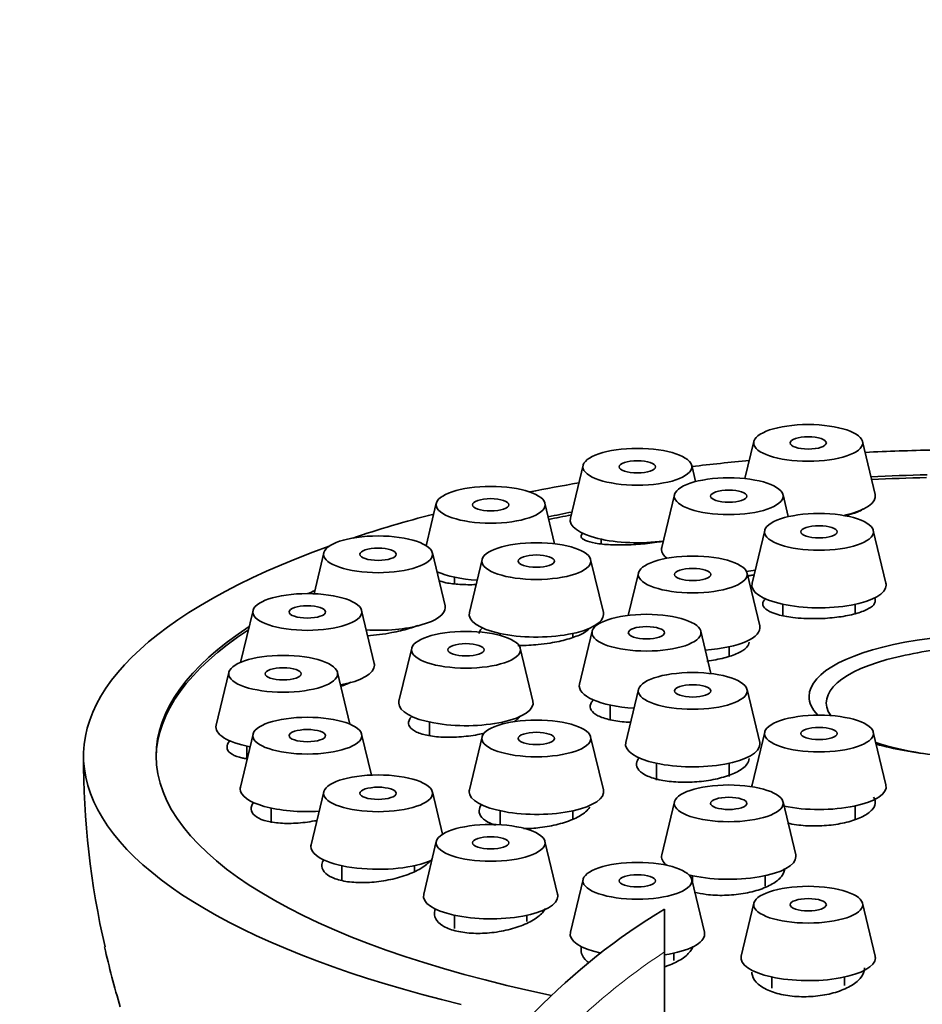
# Model space of a CAD drawing. Units: millimetres. Extents: x 0 to 1478, y 0 to 1758.
# Drawn here: x 787 to 811, y 1642 to 1669 of the extents above; entities that cross this region are included whole.
import ezdxf
from ezdxf import colors
from ezdxf.entities.mleader import LeaderData, LeaderLine
from ezdxf.math import Vec2, Vec3

# ---------------------------------------------------------------- set-up
doc = ezdxf.new("R2010")
doc.units = ezdxf.units.MM
doc.layers.add('DV2_Défaut', color=7, linetype='Continuous')
doc.layers.add('Défaut', color=7, linetype='Continuous')

# ---------------------------------------------------------------- blocks, each defined once
blk = doc.blocks.new('_DOT')
at = {"color": 0}
blk.add_line((0, 0), (-1, 0), dxfattribs=at)
at = {"color": 0, "const_width": 0.333}
blk.add_lwpolyline([(-0.1665, 0, 1), (0.1665, 0, 1)], format="xyb", close=True, dxfattribs=at)
blk = doc.blocks.new('SE1')
at = {"layer": 'DV2_Défaut', "color": 7, "linetype": 'Continuous', "lineweight": 35}
for p, q in [((806.801, 1657.697), (806.556, 1656.674)), ((810.14, 1656.24), (809.791, 1657.697)), ((802.098, 1657.04), (801.749, 1655.583)), ((805.195, 1656.592), (805.088, 1657.04)), ((804.614, 1656.232), (804.265, 1654.774)), ((807.749, 1655.627), (807.604, 1656.232)), ((798.058, 1655.994), (797.779, 1654.828)), ((801.315, 1654.881), (801.049, 1655.994)), ((807.099, 1655.249), (806.75, 1653.792)), ((810.438, 1653.792), (810.089, 1655.249)), ((802.593, 1655.007), (802.593, 1654.88)), ((794.959, 1654.632), (794.69, 1653.506)), ((798.298, 1653.174), (797.949, 1654.632)), ((799.317, 1654.445), (798.968, 1652.988)), ((802.656, 1652.988), (802.307, 1654.445)), ((803.622, 1654.076), (803.342, 1652.91)), ((806.961, 1652.619), (806.612, 1654.076)), ((798.554, 1653.962), (798.554, 1653.78)), ((807.594, 1653.217), (807.594, 1652.906)), ((809.594, 1652.958), (809.594, 1653.217)), ((793.011, 1653.045), (792.669, 1651.617)), ((796.35, 1651.588), (796.001, 1653.045)), ((799.812, 1652.412), (799.812, 1652.358)), ((801.812, 1652.306), (801.812, 1652.412)), ((802.349, 1652.474), (802, 1651.017)), ((805.618, 1651.308), (805.339, 1652.474)), ((797.379, 1652.004), (797.03, 1650.547)), ((800.718, 1650.547), (800.369, 1652.004)), ((806.117, 1651.786), (806.117, 1652.044)), ((792.346, 1651.342), (791.997, 1649.885)), ((795.678, 1649.914), (795.336, 1651.342)), ((803.622, 1650.872), (803.273, 1649.414)), ((806.961, 1649.414), (806.612, 1650.872)), ((802.844, 1650.441), (802.844, 1650.041)), ((797.874, 1649.971), (797.874, 1649.604)), ((799.874, 1649.917), (799.874, 1649.971)), ((807.099, 1649.699), (806.75, 1648.241)), ((810.438, 1648.241), (810.089, 1649.699)), ((793.011, 1649.639), (792.662, 1648.182)), ((796.27, 1648.514), (796.001, 1649.639)), ((799.317, 1649.563), (798.968, 1648.106)), ((802.656, 1648.106), (802.307, 1649.563)), ((792.841, 1649.31), (792.841, 1648.971)), ((804.117, 1648.839), (804.117, 1648.374)), ((806.117, 1648.473), (806.117, 1648.839)), ((794.959, 1648.053), (794.61, 1646.595)), ((798.228, 1646.886), (797.949, 1648.053)), ((793.506, 1647.607), (793.506, 1647.2)), ((799.812, 1647.531), (799.812, 1647.148)), ((801.812, 1647.281), (801.812, 1647.531)), ((804.614, 1647.777), (804.265, 1646.319)), ((807.953, 1646.319), (807.604, 1647.777)), ((809.594, 1647.28), (809.594, 1647.666)), ((798.058, 1646.69), (797.71, 1645.233)), ((801.397, 1645.233), (801.049, 1646.69)), ((795.454, 1646.02), (795.454, 1645.627)), ((797.454, 1645.868), (797.454, 1646.02)), ((802.098, 1645.644), (801.749, 1644.187)), ((805.437, 1644.187), (805.088, 1645.644)), ((805.109, 1645.744), (805.109, 1645.556)), ((807.109, 1645.459), (807.109, 1645.744)), ((804.344, 1644.825), (804.344, 1643.646)), ((806.801, 1644.987), (806.452, 1643.53)), ((810.14, 1643.53), (809.791, 1644.987)), ((798.554, 1644.657), (798.554, 1644.287)), ((800.554, 1644.483), (800.554, 1644.657)), ((804.344, 1643.646), (804.344, 1637.346)), ((804.593, 1643.409), (804.593, 1643.612)), ((807.296, 1642.955), (807.296, 1642.646)), ((809.296, 1642.718), (809.296, 1642.955))]:
    blk.add_line(p, q, dxfattribs=at)
for centre, radius, start, end in [((813.344, 1640.71), 11.355, 93.7872, 103.2702), ((811.341, 1648.965), 22.995, 179.799, 193.0247), ((813.344, 1629.817), 17.5, 190.8894, 59.0503), ((813.344, 1629.817), 17.5, 120.9497, 150.7873)]:
    blk.add_arc(centre, radius, start, end, dxfattribs=at)
at = {"layer": 'DV2_Défaut', "color": 7, "linetype": 'Continuous', "lineweight": 18}
for start, end in [(192.162, 56.9443), (123.0557, 149.5147)]:
    blk.add_arc((813.344, 1629.817), 16.5, start, end, dxfattribs=at)
at = {"layer": 'DV2_Défaut', "color": 7, "linetype": 'Continuous', "lineweight": 35}
for centre, major_axis in [((808.296, 1657.656), (1.5, 0)), ((808.296, 1657.656), (0.5, 0)), ((803.593, 1656.999), (1.5, 0)), ((803.593, 1656.999), (-0.5, 0)), ((799.554, 1655.954), (1.5, 0)), ((806.109, 1656.191), (-1.5, 0)), ((806.109, 1656.191), (0.5, 0)), ((799.554, 1655.954), (-0.5, 0)), ((808.594, 1655.209), (1.5, 0)), ((808.594, 1655.209), (0.5, 0)), ((796.454, 1654.591), (1.5, 0)), ((800.812, 1654.404), (-1.5, 0)), ((796.454, 1654.591), (-0.5, 0)), ((800.812, 1654.404), (0.5, 0)), ((805.117, 1654.036), (1.5, 0)), ((805.117, 1654.036), (-0.5, 0)), ((794.506, 1653.004), (1.5, 0)), ((794.506, 1653.004), (-0.5, 0)), ((803.844, 1652.433), (1.5, 0)), ((798.874, 1651.963), (1.5, 0)), ((803.844, 1652.433), (-0.5, 0)), ((798.874, 1651.963), (-0.5, 0)), ((793.841, 1651.301), (1.5, 0)), ((793.841, 1651.301), (0.5, 0)), ((805.117, 1650.831), (1.5, 0)), ((805.117, 1650.831), (0.5, 0)), ((794.506, 1649.599), (-1.5, 0)), ((800.812, 1649.523), (1.5, 0)), ((808.594, 1649.658), (1.5, 0)), ((794.506, 1649.599), (0.5, 0)), ((800.812, 1649.523), (0.5, 0)), ((808.594, 1649.658), (0.5, 0)), ((796.454, 1648.012), (1.5, 0)), ((796.454, 1648.012), (-0.5, 0)), ((806.109, 1647.736), (-1.5, 0)), ((806.109, 1647.736), (0.5, 0)), ((799.554, 1646.649), (-1.5, 0)), ((799.554, 1646.649), (-0.5, 0)), ((803.593, 1645.604), (1.5, 0)), ((803.593, 1645.604), (0.5, 0)), ((808.296, 1644.946), (1.5, 0)), ((808.296, 1644.946), (0.5, 0))]:
    blk.add_ellipse(centre, major_axis=major_axis, ratio=0.337348, dxfattribs=at)
for centre, major_axis, start_param, end_param in [((813.344, 1649.045), (25, 0), -4.648138, -4.572708), ((813.344, 1649.045), (25, 0), -4.442394, -4.376157), ((813.344, 1649.045), (-23, 0), -1.49385, -1.42597), ((813.344, 1649.045), (25, 0), -4.240605, -4.178788), ((813.344, 1648.97), (-23, 0), -1.493056, -1.426756), ((808.296, 1656.19), (-1.85, 0), 2.141876, 3.222179), ((813.344, 1649.045), (25, 0), -4.050969, -3.931998), ((813.344, 1649.045), (-23, 0), -1.044471, -1.011368), ((813.344, 1648.97), (-23, 0), -1.043517, -1.012251), ((803.593, 1655.532), (1.85, 0), 3.061006, 5.109755), ((813.344, 1649.045), (25, 0), 2.388264, 4.088672), ((806.109, 1654.724), (-1.85, 0), 6.202599, 6.283185), ((806.109, 1654.724), (-1.85, 0), 0, 0.400012), ((799.554, 1654.487), (1.85, 0), 3.785213, 4.509623), ((806.109, 1654.724), (-1.85, 0), -4.4466, -4.308612), ((808.594, 1653.742), (1.85, 0), 3.061006, 6.283185), ((808.594, 1653.742), (1.85, 0), 0, 0.080586), ((813.344, 1649.045), (-23, 0), -0.62639, -0.61313), ((796.454, 1653.124), (1.85, 0), 4.535743, 6.283185), ((796.454, 1653.124), (1.85, 0), 0, 0.080586), ((800.812, 1652.937), (1.85, 0), 3.061006, 6.283185), ((800.812, 1652.937), (1.85, 0), 0, 0.080586), ((813.344, 1649.045), (-23, 0), 5.806785, 6.283185), ((813.344, 1648.97), (-23, 0), 5.808823, 6.278317), ((805.117, 1652.569), (-1.85, 0), 1.759159, 3.222179), ((813.344, 1650.678), (-5.023, 0), 2.833105, 6.283185), ((794.506, 1651.537), (1.85, 0), 0, 0.080586), ((813.344, 1650.504), (4.549, 0), 2.180919, 3.372723), ((794.506, 1651.537), (1.85, 0), 5.228974, 6.283185), ((803.844, 1650.966), (1.85, 0), 3.061006, 4.524026), ((798.874, 1650.497), (-1.85, 0), 0, 3.222179), ((798.874, 1650.497), (-1.85, 0), 6.202599, 6.283185), ((813.344, 1650.678), (-5.023, 0), 0, 0.308488), ((793.841, 1649.835), (1.85, 0), 3.061006, 4.195804), ((805.117, 1649.364), (1.85, 0), 3.061006, 6.283185), ((805.117, 1649.364), (1.85, 0), 0, 0.080586), ((813.344, 1650.504), (4.549, 0), 3.936673, 4.278347), ((813.344, 1650.678), (-5.023, 0), 0.886594, 1.2584), ((813.344, 1649.045), (-23, 0), 0, 1.016258), ((794.506, 1648.132), (-1.85, 0), 6.202599, 6.283185), ((794.506, 1648.132), (-1.85, 0), 0, 1.747442), ((800.812, 1648.056), (-1.85, 0), 0, 3.222179), ((800.812, 1648.056), (-1.85, 0), 6.202599, 6.283185), ((808.594, 1648.191), (-1.85, 0), 6.202599, 6.278121), ((808.594, 1648.191), (-1.85, 0), 1.024193, 3.222179), ((796.454, 1646.545), (-1.85, 0), 6.202599, 6.283185), ((796.454, 1646.545), (-1.85, 0), 0, 2.497973), ((806.109, 1646.269), (1.85, 0), 3.061006, 3.534371), ((806.109, 1646.269), (1.85, 0), 4.078507, 6.283185), ((806.109, 1646.269), (1.85, 0), 0, 0.080586), ((799.554, 1645.182), (1.85, 0), 3.061006, 6.283185), ((799.554, 1645.182), (1.85, 0), 0, 0.080586), ((803.593, 1644.137), (1.85, 0), 3.061006, 4.14131), ((803.593, 1644.137), (1.85, 0), 5.130613, 6.283185), ((803.593, 1644.137), (1.85, 0), 0, 0.080586), ((808.296, 1643.48), (1.85, 0), 3.061006, 6.283185), ((808.296, 1643.48), (1.85, 0), 0, 0.080586)]:
    blk.add_ellipse(centre, major_axis=major_axis, ratio=0.337348, start_param=start_param, end_param=end_param, dxfattribs=at)
for points, knots in [([(809.307, 1655.655), (809.342, 1655.663), (809.375, 1655.67), (809.407, 1655.678), (809.527, 1655.707), (809.627, 1655.74), (809.7, 1655.775), (809.746, 1655.796), (809.781, 1655.818), (809.806, 1655.84)], [0, 0, 0, 0, 0.139927, 0.139927, 0.139927, 0.669144, 0.669144, 0.669144, 1, 1, 1, 1]), ([(802.096, 1655.181), (802.055, 1655.144), (802.038, 1655.107), (802.046, 1655.073), (802.055, 1655.037), (802.095, 1655.002), (802.161, 1654.972), (802.227, 1654.942), (802.323, 1654.916), (802.44, 1654.896), (802.557, 1654.876), (802.698, 1654.861), (802.853, 1654.854), (802.952, 1654.849), (803.057, 1654.847), (803.165, 1654.848)], [0, 0, 0, 0, 0.2019072, 0.2019072, 0.2019072, 0.4198291, 0.4198291, 0.4198291, 0.6396936, 0.6396936, 0.6396936, 0.8602023, 0.8602023, 0.8602023, 1, 1, 1, 1]), ([(803.165, 1654.848), (803.331, 1654.849), (803.507, 1654.857), (803.68, 1654.871), (803.852, 1654.885), (804.026, 1654.905), (804.186, 1654.931), (804.23, 1654.938), (804.274, 1654.945), (804.316, 1654.953)], [0, 0, 0, 0, 0.439156, 0.439156, 0.439156, 0.878508, 0.878508, 0.878508, 1, 1, 1, 1]), ([(806.623, 1653.994), (806.655, 1653.999), (806.686, 1654.003), (806.717, 1654.008), (806.749, 1654.014), (806.781, 1654.019), (806.813, 1654.025)], [0, 0, 0, 0, 0.486656, 0.486656, 0.486656, 1, 1, 1, 1]), ([(798.117, 1653.874), (798.169, 1653.849), (798.239, 1653.826), (798.324, 1653.808), (798.43, 1653.786), (798.562, 1653.77), (798.708, 1653.761), (798.843, 1653.754), (798.995, 1653.752), (799.151, 1653.758)], [0, 0, 0, 0, 0.292347, 0.292347, 0.292347, 0.660266, 0.660266, 0.660266, 1, 1, 1, 1]), ([(807.133, 1653.373), (807.119, 1653.362), (807.107, 1653.35), (807.097, 1653.339), (807.052, 1653.29), (807.035, 1653.239), (807.048, 1653.19), (807.061, 1653.14), (807.104, 1653.092), (807.174, 1653.049), (807.244, 1653.005), (807.342, 1652.965), (807.46, 1652.932), (807.579, 1652.899), (807.721, 1652.871), (807.875, 1652.853), (807.972, 1652.841), (808.075, 1652.832), (808.18, 1652.826)], [0, 0, 0, 0, 0.047899, 0.047899, 0.047899, 0.253347, 0.253347, 0.253347, 0.459208, 0.459208, 0.459208, 0.665376, 0.665376, 0.665376, 0.871608, 0.871608, 0.871608, 1, 1, 1, 1]), ([(808.18, 1652.826), (808.347, 1652.818), (808.524, 1652.817), (808.697, 1652.825), (808.87, 1652.833), (809.043, 1652.85), (809.203, 1652.874), (809.362, 1652.898), (809.512, 1652.93), (809.64, 1652.968), (809.768, 1653.005), (809.877, 1653.049), (809.959, 1653.095), (810.041, 1653.142), (810.098, 1653.192), (810.125, 1653.242), (810.152, 1653.293), (810.15, 1653.344), (810.119, 1653.392), (810.116, 1653.396), (810.114, 1653.4), (810.111, 1653.404)], [0, 0, 0, 0, 0.164479, 0.164479, 0.164479, 0.328968, 0.328968, 0.328968, 0.493308, 0.493308, 0.493308, 0.657581, 0.657581, 0.657581, 0.821951, 0.821951, 0.821951, 0.986555, 0.986555, 0.986555, 1, 1, 1, 1]), ([(796.162, 1652.35), (796.272, 1652.357), (796.384, 1652.368), (796.495, 1652.382), (796.608, 1652.397), (796.721, 1652.414), (796.83, 1652.435)], [0, 0, 0, 0, 0.499536, 0.499536, 0.499536, 1, 1, 1, 1]), ([(796.83, 1652.435), (796.997, 1652.466), (797.16, 1652.505), (797.305, 1652.547), (797.394, 1652.574), (797.477, 1652.602), (797.553, 1652.631)], [0, 0, 0, 0, 0.618868, 0.618868, 0.618868, 1, 1, 1, 1]), ([(799.334, 1652.576), (799.282, 1652.532), (799.25, 1652.486), (799.24, 1652.442), (799.238, 1652.432), (799.237, 1652.423), (799.237, 1652.413)], [0, 0, 0, 0, 0.814221, 0.814221, 0.814221, 1, 1, 1, 1]), ([(801.191, 1652.149), (801.358, 1652.176), (801.519, 1652.211), (801.662, 1652.251), (801.805, 1652.292), (801.933, 1652.338), (802.036, 1652.387), (802.138, 1652.436), (802.218, 1652.489), (802.269, 1652.541), (802.281, 1652.553), (802.292, 1652.566), (802.301, 1652.579)], [0, 0, 0, 0, 0.308092, 0.308092, 0.308092, 0.616249, 0.616249, 0.616249, 0.923515, 0.923515, 0.923515, 1, 1, 1, 1]), ([(800.298, 1652.081), (800.313, 1652.081), (800.328, 1652.081), (800.344, 1652.081), (800.511, 1652.08), (800.689, 1652.089), (800.863, 1652.107), (800.974, 1652.117), (801.084, 1652.132), (801.191, 1652.149)], [0, 0, 0, 0, 0.0530721, 0.0530721, 0.0530721, 0.6350951, 0.6350951, 0.6350951, 1, 1, 1, 1]), ([(805.505, 1651.651), (805.673, 1651.672), (805.835, 1651.703), (805.979, 1651.739), (806.123, 1651.776), (806.253, 1651.82), (806.357, 1651.868), (806.461, 1651.916), (806.542, 1651.969), (806.595, 1652.023), (806.642, 1652.072), (806.667, 1652.123), (806.667, 1652.172)], [0, 0, 0, 0, 0.255764, 0.255764, 0.255764, 0.511546, 0.511546, 0.511546, 0.767093, 0.767093, 0.767093, 1, 1, 1, 1]), ([(795.44, 1650.958), (795.521, 1650.987), (795.596, 1651.018), (795.663, 1651.05), (795.678, 1651.057), (795.693, 1651.064), (795.708, 1651.071)], [0, 0, 0, 0, 0.816617, 0.816617, 0.816617, 1, 1, 1, 1]), ([(802.394, 1650.591), (802.369, 1650.568), (802.349, 1650.544), (802.333, 1650.52), (802.294, 1650.46), (802.284, 1650.4), (802.304, 1650.343), (802.323, 1650.286), (802.372, 1650.231), (802.447, 1650.183), (802.523, 1650.135), (802.626, 1650.092), (802.748, 1650.058), (802.87, 1650.024), (803.016, 1649.998), (803.172, 1649.982), (803.245, 1649.975), (803.322, 1649.969), (803.4, 1649.966)], [0, 0, 0, 0, 0.082934, 0.082934, 0.082934, 0.288099, 0.288099, 0.288099, 0.493062, 0.493062, 0.493062, 0.698109, 0.698109, 0.698109, 0.903482, 0.903482, 0.903482, 1, 1, 1, 1]), ([(797.388, 1650.135), (797.364, 1650.11), (797.345, 1650.085), (797.33, 1650.061), (797.293, 1650), (797.284, 1649.939), (797.305, 1649.884), (797.326, 1649.828), (797.377, 1649.776), (797.453, 1649.731), (797.529, 1649.687), (797.633, 1649.648), (797.755, 1649.62), (797.878, 1649.591), (798.024, 1649.571), (798.18, 1649.562), (798.337, 1649.553), (798.509, 1649.553), (798.681, 1649.564), (798.855, 1649.575), (799.033, 1649.597), (799.203, 1649.627), (799.265, 1649.638), (799.327, 1649.651), (799.387, 1649.664)], [0, 0, 0, 0, 0.059429, 0.059429, 0.059429, 0.206552, 0.206552, 0.206552, 0.353299, 0.353299, 0.353299, 0.500222, 0.500222, 0.500222, 0.647791, 0.647791, 0.647791, 0.796183, 0.796183, 0.796183, 0.94521, 0.94521, 0.94521, 1, 1, 1, 1]), ([(800.197, 1649.978), (800.213, 1649.989), (800.228, 1650), (800.242, 1650.011), (800.292, 1650.051), (800.331, 1650.093), (800.356, 1650.134)], [0, 0, 0, 0, 0.216145, 0.216145, 0.216145, 1, 1, 1, 1]), ([(792.377, 1649.465), (792.362, 1649.447), (792.348, 1649.43), (792.337, 1649.413), (792.297, 1649.351), (792.285, 1649.289), (792.302, 1649.234), (792.319, 1649.179), (792.365, 1649.128), (792.437, 1649.086), (792.509, 1649.043), (792.608, 1649.008), (792.727, 1648.983), (792.759, 1648.976), (792.794, 1648.97), (792.83, 1648.965)], [0, 0, 0, 0, 0.077667, 0.077667, 0.077667, 0.359951, 0.359951, 0.359951, 0.640691, 0.640691, 0.640691, 0.921952, 0.921952, 0.921952, 1, 1, 1, 1]), ([(803.65, 1648.999), (803.602, 1648.945), (803.574, 1648.888), (803.568, 1648.833), (803.561, 1648.769), (803.584, 1648.705), (803.635, 1648.647), (803.686, 1648.588), (803.767, 1648.534), (803.87, 1648.488), (803.972, 1648.443), (804.101, 1648.404), (804.244, 1648.375), (804.387, 1648.347), (804.548, 1648.328), (804.715, 1648.321), (804.883, 1648.313), (805.06, 1648.316), (805.233, 1648.329), (805.406, 1648.343), (805.579, 1648.368), (805.738, 1648.401), (805.897, 1648.435), (806.047, 1648.478), (806.174, 1648.528), (806.301, 1648.578), (806.409, 1648.635), (806.49, 1648.695), (806.541, 1648.733), (806.581, 1648.773), (806.61, 1648.813)], [0, 0, 0, 0, 0.090631, 0.090631, 0.090631, 0.19609, 0.19609, 0.19609, 0.301349, 0.301349, 0.301349, 0.406505, 0.406505, 0.406505, 0.511704, 0.511704, 0.511704, 0.61707, 0.61707, 0.61707, 0.722649, 0.722649, 0.722649, 0.828384, 0.828384, 0.828384, 0.934153, 0.934153, 0.934153, 1, 1, 1, 1]), ([(807.73, 1647.191), (807.807, 1647.173), (807.889, 1647.158), (807.974, 1647.147), (808.133, 1647.124), (808.305, 1647.113), (808.478, 1647.113), (808.651, 1647.113), (808.828, 1647.125), (808.995, 1647.147), (809.162, 1647.17), (809.324, 1647.204), (809.467, 1647.246), (809.611, 1647.288), (809.739, 1647.34), (809.842, 1647.397), (809.945, 1647.455), (810.025, 1647.519), (810.076, 1647.585), (810.127, 1647.65), (810.15, 1647.72), (810.143, 1647.786), (810.138, 1647.828), (810.122, 1647.87), (810.095, 1647.91)], [0, 0, 0, 0, 0.07433, 0.07433, 0.07433, 0.213656, 0.213656, 0.213656, 0.353038, 0.353038, 0.353038, 0.492642, 0.492642, 0.492642, 0.632526, 0.632526, 0.632526, 0.77262, 0.77262, 0.77262, 0.912756, 0.912756, 0.912756, 1, 1, 1, 1]), ([(793.03, 1647.773), (792.979, 1647.706), (792.955, 1647.638), (792.959, 1647.575), (792.963, 1647.511), (792.997, 1647.45), (793.058, 1647.398), (793.119, 1647.347), (793.208, 1647.302), (793.317, 1647.268), (793.427, 1647.233), (793.561, 1647.209), (793.707, 1647.196), (793.855, 1647.182), (794.019, 1647.181), (794.187, 1647.19), (794.357, 1647.2), (794.536, 1647.221), (794.708, 1647.253), (794.729, 1647.257), (794.751, 1647.261), (794.773, 1647.266)], [0, 0, 0, 0, 0.16082, 0.16082, 0.16082, 0.324065, 0.324065, 0.324065, 0.486416, 0.486416, 0.486416, 0.649069, 0.649069, 0.649069, 0.813071, 0.813071, 0.813071, 0.978878, 0.978878, 0.978878, 1, 1, 1, 1]), ([(799.306, 1647.705), (799.265, 1647.649), (799.241, 1647.593), (799.237, 1647.538), (799.232, 1647.471), (799.257, 1647.404), (799.31, 1647.345), (799.362, 1647.285), (799.444, 1647.231), (799.548, 1647.187), (799.591, 1647.168), (799.639, 1647.151), (799.69, 1647.136)], [0, 0, 0, 0, 0.250544, 0.250544, 0.250544, 0.561555, 0.561555, 0.561555, 0.870963, 0.870963, 0.870963, 1, 1, 1, 1]), ([(800.46, 1647.04), (800.608, 1647.041), (800.762, 1647.05), (800.912, 1647.068), (801.085, 1647.088), (801.258, 1647.12), (801.416, 1647.161), (801.576, 1647.202), (801.725, 1647.253), (801.851, 1647.31), (801.978, 1647.367), (802.086, 1647.432), (802.166, 1647.499), (802.216, 1647.541), (802.256, 1647.584), (802.285, 1647.628)], [0, 0, 0, 0, 0.1924522, 0.1924522, 0.1924522, 0.4143078, 0.4143078, 0.4143078, 0.6371114, 0.6371114, 0.6371114, 0.8601585, 0.8601585, 0.8601585, 1, 1, 1, 1]), ([(794.955, 1646.188), (794.93, 1646.144), (794.914, 1646.1), (794.909, 1646.057), (794.9, 1645.985), (794.921, 1645.915), (794.97, 1645.853), (795.019, 1645.792), (795.097, 1645.736), (795.197, 1645.691), (795.297, 1645.647), (795.423, 1645.612), (795.563, 1645.588), (795.703, 1645.565), (795.862, 1645.554), (796.026, 1645.554), (796.192, 1645.555), (796.367, 1645.568), (796.539, 1645.593), (796.712, 1645.618), (796.886, 1645.655), (797.047, 1645.702), (797.208, 1645.748), (797.361, 1645.806), (797.491, 1645.869), (797.622, 1645.933), (797.734, 1646.004), (797.818, 1646.077), (797.872, 1646.124), (797.915, 1646.172), (797.946, 1646.219)], [0, 0, 0, 0, 0.0640575, 0.0640575, 0.0640575, 0.1724437, 0.1724437, 0.1724437, 0.2797051, 0.2797051, 0.2797051, 0.3863795, 0.3863795, 0.3863795, 0.4932525, 0.4932525, 0.4932525, 0.601011, 0.601011, 0.601011, 0.7099563, 0.7099563, 0.7099563, 0.8198727, 0.8198727, 0.8198727, 0.9301112, 0.9301112, 0.9301112, 1, 1, 1, 1]), ([(805.16, 1645.293), (805.261, 1645.266), (805.372, 1645.245), (805.487, 1645.229), (805.646, 1645.209), (805.819, 1645.2), (805.99, 1645.204), (806.163, 1645.208), (806.339, 1645.224), (806.505, 1645.252), (806.672, 1645.28), (806.833, 1645.319), (806.975, 1645.368), (807.118, 1645.417), (807.246, 1645.476), (807.348, 1645.541), (807.45, 1645.605), (807.529, 1645.677), (807.579, 1645.75), (807.622, 1645.813), (807.644, 1645.878), (807.644, 1645.941)], [0, 0, 0, 0, 0.109913, 0.109913, 0.109913, 0.260677, 0.260677, 0.260677, 0.411622, 0.411622, 0.411622, 0.56323, 0.56323, 0.56323, 0.715684, 0.715684, 0.715684, 0.86879, 0.86879, 0.86879, 1, 1, 1, 1]), ([(798.036, 1644.835), (798.029, 1644.819), (798.023, 1644.803), (798.019, 1644.787), (797.996, 1644.708), (798.003, 1644.63), (798.04, 1644.559), (798.076, 1644.488), (798.142, 1644.422), (798.233, 1644.366), (798.323, 1644.311), (798.44, 1644.264), (798.573, 1644.229), (798.706, 1644.195), (798.859, 1644.172), (799.02, 1644.162), (799.181, 1644.153), (799.354, 1644.156), (799.525, 1644.171), (799.697, 1644.187), (799.872, 1644.216), (800.036, 1644.256), (800.201, 1644.296), (800.359, 1644.348), (800.496, 1644.407), (800.635, 1644.467), (800.758, 1644.537), (800.853, 1644.61), (800.949, 1644.684), (801.021, 1644.763), (801.062, 1644.842), (801.062, 1644.842), (801.063, 1644.843), (801.063, 1644.843)], [0, 0, 0, 0, 0.022648, 0.022648, 0.022648, 0.1323133, 0.1323133, 0.1323133, 0.240822, 0.240822, 0.240822, 0.3482047, 0.3482047, 0.3482047, 0.4549997, 0.4549997, 0.4549997, 0.5619934, 0.5619934, 0.5619934, 0.6698738, 0.6698738, 0.6698738, 0.7789422, 0.7789422, 0.7789422, 0.8889828, 0.8889828, 0.8889828, 0.999346, 0.999346, 0.999346, 1, 1, 1, 1]), ([(802.059, 1643.796), (802.04, 1643.732), (802.039, 1643.667), (802.057, 1643.605), (802.08, 1643.527), (802.134, 1643.451), (802.214, 1643.385), (802.229, 1643.372), (802.245, 1643.36), (802.262, 1643.348)], [0, 0, 0, 0, 0.400457, 0.400457, 0.400457, 0.905281, 0.905281, 0.905281, 1, 1, 1, 1]), ([(804.351, 1643.238), (804.381, 1643.248), (804.411, 1643.258), (804.439, 1643.269), (804.585, 1643.323), (804.716, 1643.388), (804.822, 1643.458), (804.929, 1643.529), (805.013, 1643.608), (805.067, 1643.688), (805.091, 1643.724), (805.11, 1643.761), (805.123, 1643.797)], [0, 0, 0, 0, 0.074322, 0.074322, 0.074322, 0.450272, 0.450272, 0.450272, 0.829572, 0.829572, 0.829572, 1, 1, 1, 1]), ([(806.747, 1643.092), (806.747, 1643.08), (806.748, 1643.067), (806.749, 1643.055), (806.758, 1642.972), (806.798, 1642.89), (806.865, 1642.816), (806.932, 1642.742), (807.029, 1642.673), (807.146, 1642.615), (807.263, 1642.558), (807.403, 1642.511), (807.556, 1642.477), (807.708, 1642.444), (807.876, 1642.422), (808.046, 1642.415), (808.215, 1642.408), (808.392, 1642.415), (808.56, 1642.435), (808.729, 1642.455), (808.896, 1642.489), (809.045, 1642.534), (809.196, 1642.579), (809.335, 1642.636), (809.45, 1642.701), (809.566, 1642.766), (809.661, 1642.841), (809.728, 1642.919), (809.795, 1642.998), (809.835, 1643.082), (809.845, 1643.165), (809.846, 1643.178), (809.847, 1643.191), (809.847, 1643.204)], [0, 0, 0, 0, 0.016319, 0.016319, 0.016319, 0.125487, 0.125487, 0.125487, 0.234005, 0.234005, 0.234005, 0.341378, 0.341378, 0.341378, 0.447638, 0.447638, 0.447638, 0.553315, 0.553315, 0.553315, 0.65919, 0.65919, 0.65919, 0.765942, 0.765942, 0.765942, 0.873869, 0.873869, 0.873869, 0.982759, 0.982759, 0.982759, 1, 1, 1, 1])]:
    blk.add_open_spline(points, degree=3, knots=knots, dxfattribs=at)
for points in [[(806.61, 1648.813), (806.648, 1648.863), (806.667, 1648.916), (806.667, 1648.967)], [(788.925, 1643.784), (789.048, 1643.234), (789.195, 1642.672), (789.356, 1642.134)]]:
    blk.add_open_spline(points, degree=3, dxfattribs=at)

msp = doc.modelspace()

# ---------------------------------------------------------------- block references
at = {"layer": 'Défaut'}
msp.add_blockref('SE1', (0, 0), dxfattribs=at)

# ---------------------------------------------------------------- leaders
at = {"layer": 'Défaut', "color": 7, "linetype": 'Continuous', "lineweight": 18}
ml = msp.add_multileader_mtext('Standard', dxfattribs=at)
ml.set_content('{\\pxsm0.9;\\fSolid Edge ISO|b1||i0||c0|p34;\\W1.;15/07/2021\\P}', color=256)
ml.set_leader_properties()
ml.set_arrow_properties(name='DOT')
ml.build(insert=Vec2(0, 0))
ml.multileader.update_dxf_attribs({"leader_type": 0, "dogleg_length": 0, "arrow_head_size": 12})
ctx = ml.context
ctx.base_point, ctx.char_height, ctx.arrow_head_size, ctx.landing_gap_size = Vec3(1390.407, 1750.708), 12, 12, 4.2
notes = []
notes.append((ctx, [(0, (0, 0, 0), (0, 0), (1, 0), 1, [])]))
ctx.mtext.insert = Vec3(1392.407, 1756.828)
for ctx, leaders in notes:
    for number, flags, end, landing, length, lines in leaders:
        leader = LeaderData()
        leader.index, (leader.has_last_leader_line, leader.has_dogleg_vector, leader.attachment_direction) = number, flags
        leader.last_leader_point, leader.dogleg_vector, leader.dogleg_length = Vec3(end), Vec3(landing), length
        for number, points, colour, breaks in lines:
            line = LeaderLine()
            line.index, line.vertices, line.color, line.breaks = number, Vec3.list(points), colors.encode_raw_color(colour), breaks
            leader.lines.append(line)
        ctx.leaders.append(leader)

doc.saveas('drawing.dxf')
